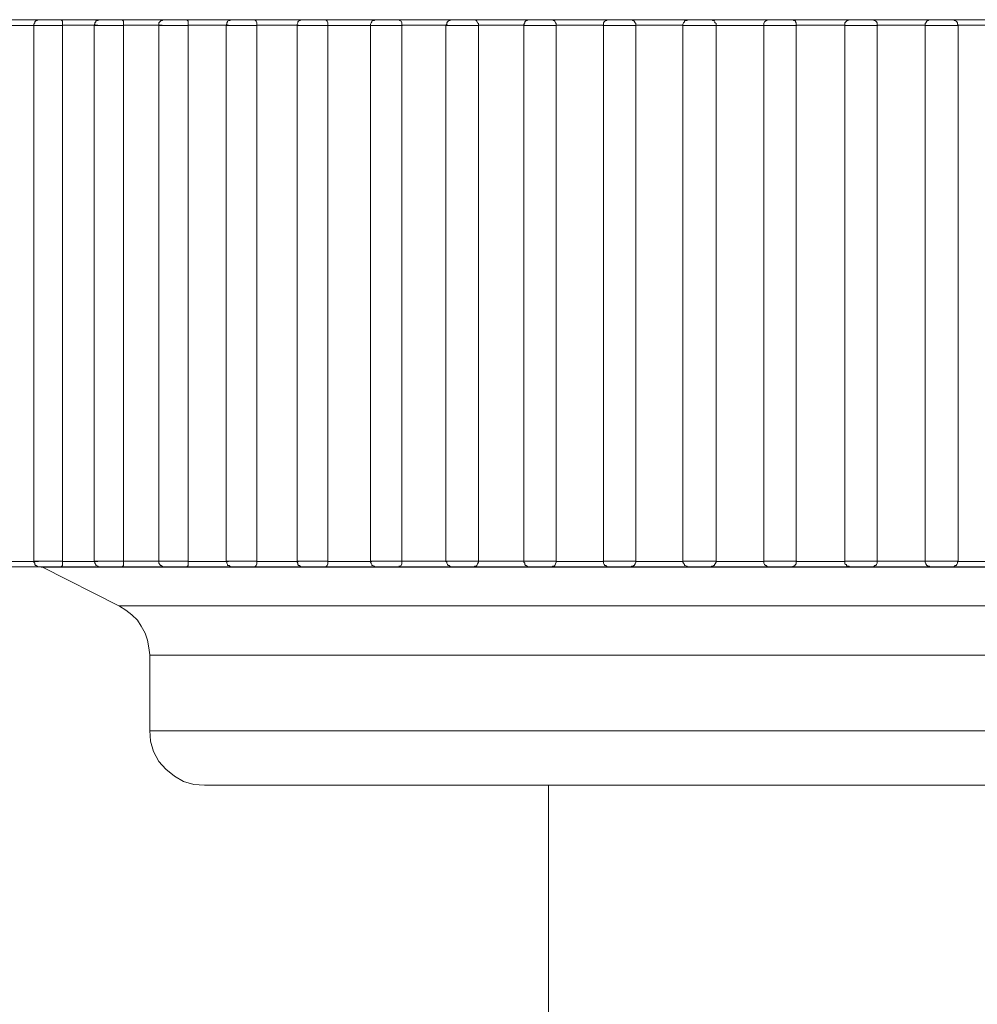
# Model space of a CAD drawing. Units: inches. Extents: x 0 to 16.5, y 0 to 11.7.
# Drawn here: x 4.3 to 4.3, y 2.4 to 2.4 of the extents above; entities that cross this region are included whole.
import ezdxf

# ---------------------------------------------------------------- set-up
doc = ezdxf.new("R2010")
doc.units = ezdxf.units.IN
doc.header["$MEASUREMENT"] = 0
doc.layers.add('Calque 1', color=7, linetype='Continuous')

msp = doc.modelspace()

# ---------------------------------------------------------------- linework, layer by layer
at = {"layer": 'Calque 1', "lineweight": 0}
for points in [[(4.267964, 2.383019), (4.268061, 2.383019), (4.268144, 2.383019), (4.268241, 2.383019), (4.268339, 2.383019), (4.268436, 2.383019), (4.268533, 2.383019), (4.268631, 2.383019), (4.268728, 2.383019)], [(4.268589, 2.383019), (4.268575, 2.383019), (4.268547, 2.383005), (4.268533, 2.383005), (4.26852, 2.382991), (4.268506, 2.382978), (4.268506, 2.382964), (4.268492, 2.382936), (4.268492, 2.382922)], [(4.268589, 2.383019), (4.268603, 2.383019), (4.268645, 2.383019), (4.268728, 2.383019), (4.268797, 2.383019), (4.268881, 2.383019), (4.26895, 2.383019), (4.268978, 2.383019)], [(4.268978, 2.383019), (4.269075, 2.383019), (4.269186, 2.383019), (4.269283, 2.383019), (4.26938, 2.383019), (4.269491, 2.383019), (4.269603, 2.383019), (4.2697, 2.383019), (4.269811, 2.383019)], [(4.268978, 2.383019), (4.268978, 2.383019), (4.268992, 2.383005), (4.269006, 2.382991), (4.269006, 2.382964), (4.269006, 2.38295), (4.269006, 2.382922)], [(4.269672, 2.383019), (4.269658, 2.383019), (4.269644, 2.383005), (4.269616, 2.383005), (4.269603, 2.382991), (4.269603, 2.382978), (4.269589, 2.382964), (4.269589, 2.382936), (4.269575, 2.382922)], [(4.269672, 2.383019), (4.269672, 2.383019), (4.2697, 2.383019), (4.269755, 2.383019), (4.269825, 2.383019), (4.269908, 2.383019), (4.269978, 2.383019), (4.270033, 2.383019), (4.270075, 2.383019)], [(4.270075, 2.383019), (4.270172, 2.383019), (4.270283, 2.383019), (4.270394, 2.383019), (4.270505, 2.383019), (4.270617, 2.383019), (4.270728, 2.383019), (4.270839, 2.383019), (4.27095, 2.383019)], [(4.270075, 2.383019), (4.270075, 2.383019), (4.270089, 2.383005), (4.270103, 2.382991), (4.270103, 2.382964), (4.270103, 2.38295), (4.270103, 2.382922)], [(4.270839, 2.383019), (4.270811, 2.383019), (4.270797, 2.383005), (4.270783, 2.383005), (4.270769, 2.382991), (4.270755, 2.382978), (4.270742, 2.382964), (4.270742, 2.382936), (4.270742, 2.382922)], [(4.270839, 2.383019), (4.270839, 2.383019), (4.270866, 2.383019), (4.270922, 2.383019), (4.270991, 2.383019), (4.271075, 2.383019), (4.271144, 2.383019), (4.2712, 2.383019), (4.271228, 2.383019)], [(4.271228, 2.383019), (4.271339, 2.383019), (4.27145, 2.383019), (4.271575, 2.383019), (4.271686, 2.383019), (4.271797, 2.383019), (4.271922, 2.383019), (4.272033, 2.383019), (4.272158, 2.383019)], [(4.271228, 2.383019), (4.271228, 2.383019), (4.271255, 2.383005), (4.271269, 2.382991), (4.271269, 2.382964), (4.271269, 2.38295), (4.271269, 2.382922)], [(4.272047, 2.383019), (4.272033, 2.383019), (4.272019, 2.383005), (4.272005, 2.383005), (4.271978, 2.382991), (4.271978, 2.382978), (4.271964, 2.382964), (4.271964, 2.382936), (4.27195, 2.382922)], [(4.272047, 2.383019), (4.272061, 2.383019), (4.272089, 2.383019), (4.272144, 2.383019), (4.272228, 2.383019), (4.272311, 2.383019), (4.27238, 2.383019), (4.272422, 2.383019), (4.27245, 2.383019)], [(4.27245, 2.383019), (4.272561, 2.383019), (4.272686, 2.383019), (4.272811, 2.383019), (4.272922, 2.383019), (4.273047, 2.383019), (4.273172, 2.383019), (4.273297, 2.383019), (4.273422, 2.383019)], [(4.27245, 2.383019), (4.27245, 2.383019), (4.272478, 2.383005), (4.272491, 2.382991), (4.272505, 2.382964), (4.272505, 2.38295), (4.272505, 2.382922)], [(4.273325, 2.383019), (4.273311, 2.383019), (4.273283, 2.383005), (4.273269, 2.383005), (4.273256, 2.382991), (4.273242, 2.382978), (4.273242, 2.382964), (4.273228, 2.382936), (4.273228, 2.382922)], [(4.273325, 2.383019), (4.273339, 2.383019), (4.273367, 2.383019), (4.273436, 2.383019), (4.273519, 2.383019), (4.273603, 2.383019), (4.273658, 2.383019), (4.273714, 2.383019), (4.273728, 2.383019)], [(4.273728, 2.383019), (4.273839, 2.383019), (4.273964, 2.383019), (4.274089, 2.383019), (4.274228, 2.383019), (4.274353, 2.383019), (4.274478, 2.383019), (4.274603, 2.383019), (4.274728, 2.383019)], [(4.273783, 2.382922), (4.273783, 2.38295), (4.273783, 2.382964), (4.273769, 2.382991), (4.273755, 2.383005), (4.273728, 2.383019)], [(4.274644, 2.383019), (4.274631, 2.383019), (4.274617, 2.383005), (4.274589, 2.383005), (4.274575, 2.382991), (4.274575, 2.382978), (4.274561, 2.382964), (4.274547, 2.382936), (4.274547, 2.382922)], [(4.274644, 2.383019), (4.274658, 2.383019), (4.2747, 2.383019), (4.274769, 2.383019), (4.274853, 2.383019), (4.274936, 2.383019), (4.274992, 2.383019), (4.275033, 2.383019), (4.275047, 2.383019)], [(4.275047, 2.383019), (4.275172, 2.383019), (4.275297, 2.383019), (4.275422, 2.383019), (4.275561, 2.383019), (4.275686, 2.383019), (4.275825, 2.383019), (4.27595, 2.383019), (4.276075, 2.383019)], [(4.275061, 2.383019), (4.275061, 2.383019), (4.275047, 2.383019)], [(4.275116, 2.382922), (4.275116, 2.38295), (4.275116, 2.382964), (4.275103, 2.382991), (4.275075, 2.383005), (4.275061, 2.383019)], [(4.276019, 2.383019), (4.275992, 2.383019), (4.275978, 2.383005), (4.275964, 2.383005), (4.27595, 2.382991), (4.275936, 2.382978), (4.275922, 2.382964), (4.275922, 2.382936), (4.275908, 2.382922)], [(4.276019, 2.383019), (4.276033, 2.383019), (4.276075, 2.383019), (4.276144, 2.383019), (4.276228, 2.383019), (4.276311, 2.383019), (4.276367, 2.383019), (4.276408, 2.383019)], [(4.276408, 2.383019), (4.276533, 2.383019), (4.276672, 2.383019), (4.276797, 2.383019), (4.276936, 2.383019), (4.277061, 2.383019), (4.2772, 2.383019), (4.277339, 2.383019), (4.277464, 2.383019)], [(4.276436, 2.383019), (4.276436, 2.383019), (4.276422, 2.383019), (4.276408, 2.383019)], [(4.276492, 2.382922), (4.276492, 2.38295), (4.276478, 2.382964), (4.276464, 2.382991), (4.27645, 2.383005), (4.276436, 2.383019)], [(4.277408, 2.383019), (4.277394, 2.383019), (4.277367, 2.383005), (4.277353, 2.383005), (4.277339, 2.382991), (4.277325, 2.382978), (4.277325, 2.382964), (4.277311, 2.382936), (4.277311, 2.382922)], [(4.277408, 2.383019), (4.277408, 2.383019), (4.277436, 2.383019), (4.277492, 2.383019), (4.277561, 2.383019), (4.277644, 2.383019), (4.277714, 2.383019), (4.277769, 2.383019), (4.277797, 2.383019), (4.277811, 2.383019)], [(4.277797, 2.383019), (4.277936, 2.383019), (4.278061, 2.383019), (4.2782, 2.383019), (4.278339, 2.383019), (4.278478, 2.383019), (4.278603, 2.383019), (4.278742, 2.383019), (4.278881, 2.383019)], [(4.277853, 2.383005), (4.277839, 2.383005), (4.277839, 2.383019), (4.277825, 2.383019), (4.277811, 2.383019)], [(4.277894, 2.382922), (4.277894, 2.38295), (4.27788, 2.382964), (4.277867, 2.382991), (4.277853, 2.383005)], [(4.278839, 2.383019), (4.278811, 2.383019), (4.278797, 2.383005), (4.278783, 2.383005), (4.278769, 2.382991), (4.278756, 2.382978), (4.278742, 2.382964), (4.278742, 2.382936), (4.278742, 2.382922)], [(4.278839, 2.383019), (4.278839, 2.383019), (4.278867, 2.383019), (4.278922, 2.383019), (4.278992, 2.383019), (4.279075, 2.383019), (4.279158, 2.383019), (4.2792, 2.383019), (4.279228, 2.383019)], [(4.279214, 2.383019), (4.279353, 2.383019), (4.279491, 2.383019), (4.27963, 2.383019), (4.279769, 2.383019), (4.279895, 2.383019), (4.280033, 2.383019), (4.280172, 2.383019), (4.280311, 2.383019)], [(4.279283, 2.383005), (4.279283, 2.383005), (4.279269, 2.383005), (4.279255, 2.383019), (4.279242, 2.383019), (4.279228, 2.383019)], [(4.279325, 2.382922), (4.279325, 2.38295), (4.279311, 2.382964), (4.279297, 2.382991), (4.279283, 2.383005)], [(4.280269, 2.383019), (4.280256, 2.383019), (4.280242, 2.383005), (4.280214, 2.383005), (4.2802, 2.382991), (4.2802, 2.382978), (4.280186, 2.382964), (4.280172, 2.382936), (4.280172, 2.382922)], [(4.280269, 2.383019), (4.280283, 2.383019), (4.280311, 2.383019), (4.280381, 2.383019), (4.28045, 2.383019), (4.280533, 2.383019), (4.280603, 2.383019), (4.280658, 2.383019), (4.280672, 2.383019)], [(4.280644, 2.383019), (4.280783, 2.383019), (4.280922, 2.383019), (4.281061, 2.383019), (4.2812, 2.383019), (4.281339, 2.383019), (4.281478, 2.383019), (4.281617, 2.383019), (4.281756, 2.383019)], [(4.280742, 2.382991), (4.280742, 2.382991), (4.280728, 2.383005), (4.280714, 2.383005), (4.2807, 2.383019), (4.280686, 2.383019), (4.280672, 2.383019)], [(4.281728, 2.383019), (4.281714, 2.383019), (4.281686, 2.383005), (4.281672, 2.383005), (4.281658, 2.382991), (4.281644, 2.382978), (4.281631, 2.38295), (4.281631, 2.382936), (4.281631, 2.382922)], [(4.281728, 2.383019), (4.281742, 2.383019), (4.281769, 2.383019), (4.281839, 2.383019), (4.281922, 2.383019), (4.282005, 2.383019), (4.282061, 2.383019), (4.282117, 2.383019)], [(4.282103, 2.383019), (4.282241, 2.383019), (4.28238, 2.383019), (4.282519, 2.383019), (4.282644, 2.383019), (4.282783, 2.383019), (4.282922, 2.383019), (4.283061, 2.383019), (4.2832, 2.383019)], [(4.282214, 2.38295), (4.282214, 2.382964), (4.2822, 2.382978), (4.2822, 2.382991), (4.282186, 2.383005), (4.282172, 2.383005), (4.282158, 2.383019), (4.28213, 2.383019), (4.282117, 2.383019)], [(4.283186, 2.383019), (4.283172, 2.383019), (4.283158, 2.383019), (4.283144, 2.383005), (4.283131, 2.383005), (4.283117, 2.382991), (4.283103, 2.382978), (4.283089, 2.382964)], [(4.283186, 2.383019), (4.2832, 2.383019), (4.283242, 2.383019), (4.283311, 2.383019), (4.283394, 2.383019), (4.283464, 2.383019), (4.283533, 2.383019), (4.283575, 2.383019)], [(4.283547, 2.383019), (4.283686, 2.383019), (4.283825, 2.383019), (4.283964, 2.383019), (4.284103, 2.383019), (4.284228, 2.383019), (4.284367, 2.383019), (4.284506, 2.383019), (4.284644, 2.383019)], [(4.283672, 2.382922), (4.283672, 2.382936), (4.283672, 2.382964), (4.283658, 2.382978), (4.283644, 2.382991), (4.28363, 2.383005), (4.283616, 2.383005), (4.283589, 2.383019), (4.283575, 2.383019)], [(4.284631, 2.383019), (4.284617, 2.383019), (4.284603, 2.383019), (4.284589, 2.383005), (4.284575, 2.383005), (4.284561, 2.382991)], [(4.284631, 2.383019), (4.284631, 2.383019), (4.284644, 2.383019), (4.2847, 2.383019), (4.284769, 2.383019), (4.284853, 2.383019), (4.284936, 2.383019), (4.284992, 2.383019), (4.285019, 2.383019)], [(4.284992, 2.383019), (4.285116, 2.383019), (4.285255, 2.383019), (4.285394, 2.383019), (4.285533, 2.383019), (4.285672, 2.383019), (4.285811, 2.383019), (4.285936, 2.383019), (4.286075, 2.383019)], [(4.28513, 2.382922), (4.285116, 2.382936), (4.285116, 2.382964), (4.285103, 2.382978), (4.285089, 2.382991), (4.285075, 2.383005), (4.285061, 2.383005), (4.285047, 2.383019), (4.285019, 2.383019)], [(4.268582, 2.382915), (4.268498, 2.382915), (4.268415, 2.382915), (4.268346, 2.382915), (4.268276, 2.382915), (4.268193, 2.382915), (4.268124, 2.382915), (4.26804, 2.382915), (4.267971, 2.382915)], [(4.268492, 2.382922), (4.268492, 2.373269)], [(4.268998, 2.382915), (4.268901, 2.382915), (4.26879, 2.382915), (4.268679, 2.382915), (4.268582, 2.382915), (4.268512, 2.382915), (4.268498, 2.382915)], [(4.269006, 2.373269), (4.269006, 2.382922)], [(4.269644, 2.382922), (4.269561, 2.382922), (4.269478, 2.382922), (4.269408, 2.382922), (4.269325, 2.382922), (4.269242, 2.382922), (4.269158, 2.382922), (4.269075, 2.382922), (4.269006, 2.382922)], [(4.269575, 2.382922), (4.269575, 2.373269)], [(4.270109, 2.382915), (4.270012, 2.382915), (4.269901, 2.382915), (4.26979, 2.382915), (4.269693, 2.382915), (4.26961, 2.382915), (4.269582, 2.382915)], [(4.270103, 2.373269), (4.270103, 2.382922)], [(4.270797, 2.382922), (4.2707, 2.382922), (4.270617, 2.382922), (4.270533, 2.382922), (4.27045, 2.382922), (4.270367, 2.382922), (4.270269, 2.382922), (4.270186, 2.382922), (4.270103, 2.382922)], [(4.271276, 2.382915), (4.271193, 2.382915), (4.271082, 2.382915), (4.270971, 2.382915), (4.27086, 2.382915), (4.270776, 2.382915), (4.270735, 2.382915)], [(4.270742, 2.382922), (4.270742, 2.373269)], [(4.271269, 2.373269), (4.271269, 2.382922)], [(4.271992, 2.382922), (4.271908, 2.382922), (4.271811, 2.382922), (4.271728, 2.382922), (4.271631, 2.382922), (4.271547, 2.382922), (4.27145, 2.382922), (4.271367, 2.382922), (4.271269, 2.382922)], [(4.27195, 2.382922), (4.27195, 2.373269)], [(4.272498, 2.382915), (4.272429, 2.382915), (4.272318, 2.382915), (4.272207, 2.382915), (4.272096, 2.382915), (4.272012, 2.382915), (4.271957, 2.382915)], [(4.272505, 2.373269), (4.272505, 2.382922)], [(4.273256, 2.382922), (4.273172, 2.382922), (4.273075, 2.382922), (4.272978, 2.382922), (4.272881, 2.382922), (4.272783, 2.382922), (4.272686, 2.382922), (4.272603, 2.382922), (4.272505, 2.382922)], [(4.273228, 2.382922), (4.273228, 2.373269)], [(4.27379, 2.382915), (4.273721, 2.382915), (4.273624, 2.382915), (4.273499, 2.382915), (4.273387, 2.382915), (4.273304, 2.382915), (4.273248, 2.382915), (4.273234, 2.382915)], [(4.273783, 2.373269), (4.273783, 2.382922)], [(4.274568, 2.382915), (4.274471, 2.382915), (4.274373, 2.382915), (4.274276, 2.382915), (4.274179, 2.382915), (4.274082, 2.382915), (4.273985, 2.382915), (4.273887, 2.382915), (4.27379, 2.382915)], [(4.274547, 2.382922), (4.274547, 2.373269)], [(4.275124, 2.382915), (4.275054, 2.382915), (4.274957, 2.382915), (4.274846, 2.382915), (4.274734, 2.382915), (4.274637, 2.382915), (4.274568, 2.382915), (4.274554, 2.382915)], [(4.275116, 2.373269), (4.275116, 2.382922)], [(4.275936, 2.382922), (4.275825, 2.382922), (4.275728, 2.382922), (4.275631, 2.382922), (4.275519, 2.382922), (4.275422, 2.382922), (4.275325, 2.382922), (4.275228, 2.382922), (4.275116, 2.382922)], [(4.275908, 2.382922), (4.275908, 2.373269)], [(4.276485, 2.382915), (4.276429, 2.382915), (4.276346, 2.382915), (4.276235, 2.382915), (4.276123, 2.382915), (4.276012, 2.382915), (4.275943, 2.382915), (4.275915, 2.382915)], [(4.276492, 2.373269), (4.276492, 2.382922)], [(4.277325, 2.382922), (4.277214, 2.382922), (4.277117, 2.382922), (4.277006, 2.382922), (4.276908, 2.382922), (4.276797, 2.382922), (4.2767, 2.382922), (4.276589, 2.382922), (4.276492, 2.382922)], [(4.277311, 2.382922), (4.277311, 2.373269)], [(4.277887, 2.382915), (4.277846, 2.382915), (4.277763, 2.382915), (4.277651, 2.382915), (4.27754, 2.382915), (4.277429, 2.382915), (4.277359, 2.382915), (4.277318, 2.382915)], [(4.277894, 2.373269), (4.277894, 2.382922)], [(4.278742, 2.382922), (4.278631, 2.382922), (4.278533, 2.382922), (4.278422, 2.382922), (4.278311, 2.382922), (4.278214, 2.382922), (4.278103, 2.382922), (4.278005, 2.382922), (4.277894, 2.382922)], [(4.279318, 2.382915), (4.279276, 2.382915), (4.279207, 2.382915), (4.279096, 2.382915), (4.278984, 2.382915), (4.278873, 2.382915), (4.27879, 2.382915), (4.278748, 2.382915), (4.278734, 2.382915)], [(4.278742, 2.382922), (4.278742, 2.373269)], [(4.279325, 2.373269), (4.279325, 2.382922)], [(4.280172, 2.382922), (4.280075, 2.382922), (4.279964, 2.382922), (4.279853, 2.382922), (4.279755, 2.382922), (4.279644, 2.382922), (4.279533, 2.382922), (4.279422, 2.382922), (4.279325, 2.382922)], [(4.280172, 2.382922), (4.280172, 2.373269)], [(4.280762, 2.382915), (4.280735, 2.382915), (4.280665, 2.382915), (4.280554, 2.382915), (4.280443, 2.382915), (4.280332, 2.382915), (4.280248, 2.382915), (4.280193, 2.382915), (4.280179, 2.382915)], [(4.280769, 2.382922), (4.280769, 2.38295), (4.280755, 2.382964), (4.280742, 2.382978)], [(4.281623, 2.382915), (4.281526, 2.382915), (4.281415, 2.382915), (4.281304, 2.382915), (4.281193, 2.382915), (4.281096, 2.382915), (4.280985, 2.382915), (4.280874, 2.382915), (4.280762, 2.382915)], [(4.280769, 2.373269), (4.280769, 2.382922)], [(4.282221, 2.382915), (4.282193, 2.382915), (4.282124, 2.382915), (4.282026, 2.382915), (4.281915, 2.382915), (4.281804, 2.382915), (4.281707, 2.382915), (4.281651, 2.382915), (4.281623, 2.382915)], [(4.281631, 2.382922), (4.281631, 2.373269)], [(4.282214, 2.382922), (4.282214, 2.38295)], [(4.283089, 2.382922), (4.282978, 2.382922), (4.282867, 2.382922), (4.282756, 2.382922), (4.282658, 2.382922), (4.282547, 2.382922), (4.282436, 2.382922), (4.282325, 2.382922), (4.282214, 2.382922)], [(4.282214, 2.373269), (4.282214, 2.382922)], [(4.283679, 2.382915), (4.283651, 2.382915), (4.283596, 2.382915), (4.283512, 2.382915), (4.283388, 2.382915), (4.283276, 2.382915), (4.283179, 2.382915), (4.283109, 2.382915), (4.283082, 2.382915)], [(4.283089, 2.382922), (4.283089, 2.38295), (4.283089, 2.382964)], [(4.283089, 2.373269), (4.283089, 2.382922)], [(4.284533, 2.382922), (4.284422, 2.382922), (4.284325, 2.382922), (4.284214, 2.382922), (4.284103, 2.382922), (4.283991, 2.382922), (4.283894, 2.382922), (4.283783, 2.382922), (4.283672, 2.382922)], [(4.283672, 2.373269), (4.283672, 2.382922)], [(4.284533, 2.382922), (4.284533, 2.38295), (4.284547, 2.382964), (4.284561, 2.382991)], [(4.284533, 2.373269), (4.284533, 2.382922)], [(4.285124, 2.382915), (4.28511, 2.382915), (4.285068, 2.382915), (4.284971, 2.382915), (4.28486, 2.382915), (4.284749, 2.382915), (4.284651, 2.382915), (4.284568, 2.382915), (4.28454, 2.382915)], [(4.285978, 2.382922), (4.285867, 2.382922), (4.285756, 2.382922), (4.285658, 2.382922), (4.285547, 2.382922), (4.285436, 2.382922), (4.285339, 2.382922), (4.285228, 2.382922), (4.285116, 2.382922)], [(4.28513, 2.373269), (4.28513, 2.382922)], [(4.267978, 2.373269), (4.268047, 2.373269), (4.268116, 2.373269), (4.2682, 2.373269), (4.268269, 2.373269), (4.268353, 2.373269), (4.268422, 2.373269), (4.268492, 2.373269), (4.268575, 2.373269)], [(4.268492, 2.373269), (4.268492, 2.373255), (4.268506, 2.373241), (4.268506, 2.373214), (4.26852, 2.3732), (4.268533, 2.3732), (4.268547, 2.373186), (4.268575, 2.373172), (4.268589, 2.373172)], [(4.268498, 2.373276), (4.268498, 2.373276), (4.268512, 2.373276), (4.268582, 2.373276), (4.268679, 2.373276), (4.26879, 2.373276), (4.268901, 2.373276), (4.268998, 2.373276)], [(4.269006, 2.373269), (4.269006, 2.373255), (4.269006, 2.373228), (4.269006, 2.3732), (4.268992, 2.373186), (4.268978, 2.373172)], [(4.269006, 2.373269), (4.269075, 2.373269), (4.269158, 2.373269), (4.269242, 2.373269), (4.269325, 2.373269), (4.269408, 2.373269), (4.269478, 2.373269), (4.269561, 2.373269), (4.269644, 2.373269)], [(4.269575, 2.373269), (4.269589, 2.373255), (4.269589, 2.373241), (4.269603, 2.373214), (4.269603, 2.3732), (4.269616, 2.3732), (4.269644, 2.373186), (4.269658, 2.373172), (4.269672, 2.373172)], [(4.269582, 2.373276), (4.269582, 2.373276), (4.26961, 2.373276), (4.269693, 2.373276), (4.26979, 2.373276), (4.269901, 2.373276), (4.270012, 2.373276), (4.270109, 2.373276)], [(4.270103, 2.373269), (4.270103, 2.373255), (4.270103, 2.373228), (4.270103, 2.3732), (4.270089, 2.373186), (4.270075, 2.373172)], [(4.270109, 2.373276), (4.270193, 2.373276), (4.270276, 2.373276), (4.270359, 2.373276), (4.270443, 2.373276), (4.270526, 2.373276), (4.270624, 2.373276), (4.270707, 2.373276), (4.27079, 2.373276)], [(4.270735, 2.373276), (4.270735, 2.373276), (4.270776, 2.373276), (4.27086, 2.373276), (4.270971, 2.373276), (4.271082, 2.373276), (4.271193, 2.373276), (4.271276, 2.373276)], [(4.270742, 2.373269), (4.270742, 2.373255), (4.270742, 2.373241), (4.270755, 2.373214), (4.270769, 2.3732), (4.270783, 2.3732), (4.270797, 2.373186), (4.270811, 2.373172), (4.270839, 2.373172)], [(4.271269, 2.373269), (4.271269, 2.373255), (4.271269, 2.373228), (4.271269, 2.3732), (4.271255, 2.373186), (4.271228, 2.373172)], [(4.271269, 2.373269), (4.271367, 2.373269), (4.27145, 2.373269), (4.271547, 2.373269), (4.271631, 2.373269), (4.271728, 2.373269), (4.271811, 2.373269), (4.271908, 2.373269), (4.271992, 2.373269)], [(4.27195, 2.373269), (4.271964, 2.373255), (4.271964, 2.373241), (4.271978, 2.373214), (4.271978, 2.3732), (4.272005, 2.3732), (4.272019, 2.373186), (4.272033, 2.373172), (4.272047, 2.373172)], [(4.271957, 2.373276), (4.271957, 2.373276), (4.272012, 2.373276), (4.272096, 2.373276), (4.272207, 2.373276), (4.272318, 2.373276), (4.272429, 2.373276), (4.272498, 2.373276)], [(4.272505, 2.373269), (4.272505, 2.373255), (4.272505, 2.373228), (4.272491, 2.3732), (4.272478, 2.373186), (4.27245, 2.373172)], [(4.272505, 2.373269), (4.272603, 2.373269), (4.272686, 2.373269), (4.272783, 2.373269), (4.272881, 2.373269), (4.272978, 2.373269), (4.273075, 2.373269), (4.273172, 2.373269), (4.273256, 2.373269)], [(4.273228, 2.373269), (4.273228, 2.373255), (4.273242, 2.373241), (4.273242, 2.373214), (4.273256, 2.3732), (4.273269, 2.3732), (4.273283, 2.373186), (4.273311, 2.373172), (4.273325, 2.373172)], [(4.273234, 2.373276), (4.273248, 2.373276), (4.273304, 2.373276), (4.273387, 2.373276), (4.273499, 2.373276), (4.273624, 2.373276), (4.273721, 2.373276), (4.27379, 2.373276)], [(4.273783, 2.373269), (4.273783, 2.373255), (4.273783, 2.373228), (4.273769, 2.3732), (4.273755, 2.373186), (4.273728, 2.373172)], [(4.273783, 2.373269), (4.27388, 2.373269), (4.273977, 2.373269), (4.274075, 2.373269), (4.274186, 2.373269), (4.274283, 2.373269), (4.274381, 2.373269), (4.274478, 2.373269), (4.274575, 2.373269)], [(4.274547, 2.373269), (4.274547, 2.373255), (4.274561, 2.373241), (4.274575, 2.373214), (4.274575, 2.3732), (4.274589, 2.3732), (4.274617, 2.373186), (4.274631, 2.373172), (4.274644, 2.373172)], [(4.274554, 2.373276), (4.274568, 2.373276), (4.274637, 2.373276), (4.274734, 2.373276), (4.274846, 2.373276), (4.274957, 2.373276), (4.275054, 2.373276), (4.275124, 2.373276)], [(4.275061, 2.373186), (4.275075, 2.373186), (4.275103, 2.3732), (4.275116, 2.373228), (4.275116, 2.373255), (4.275116, 2.373269)], [(4.275124, 2.373276), (4.275221, 2.373276), (4.275318, 2.373276), (4.275429, 2.373276), (4.275526, 2.373276), (4.275623, 2.373276), (4.275721, 2.373276), (4.275832, 2.373276), (4.275929, 2.373276)], [(4.275908, 2.373269), (4.275922, 2.373255), (4.275922, 2.373241), (4.275936, 2.373214), (4.27595, 2.3732), (4.275964, 2.3732), (4.275978, 2.373186), (4.275992, 2.373172), (4.276019, 2.373172)], [(4.275915, 2.373276), (4.275915, 2.373276), (4.275943, 2.373276), (4.276012, 2.373276), (4.276123, 2.373276), (4.276235, 2.373276), (4.276346, 2.373276), (4.276429, 2.373276), (4.276485, 2.373276)], [(4.276436, 2.373186), (4.27645, 2.373186), (4.276464, 2.3732), (4.276478, 2.373228), (4.276492, 2.373255), (4.276492, 2.373269)], [(4.276485, 2.373276), (4.276596, 2.373276), (4.276693, 2.373276), (4.276804, 2.373276), (4.276901, 2.373276), (4.277012, 2.373276), (4.277109, 2.373276), (4.277221, 2.373276), (4.277318, 2.373276)], [(4.277311, 2.373269), (4.277311, 2.373255), (4.277325, 2.373241), (4.277325, 2.373214), (4.277339, 2.3732), (4.277353, 2.3732), (4.277367, 2.373186), (4.277394, 2.373172), (4.277408, 2.373172)], [(4.277318, 2.373276), (4.277318, 2.373276), (4.277359, 2.373276), (4.277429, 2.373276), (4.27754, 2.373276), (4.277651, 2.373276), (4.277763, 2.373276), (4.277846, 2.373276), (4.277887, 2.373276)], [(4.277853, 2.373186), (4.277867, 2.3732), (4.27788, 2.373228), (4.277894, 2.373255), (4.277894, 2.373269)], [(4.277894, 2.373269), (4.278005, 2.373269), (4.278103, 2.373269), (4.278214, 2.373269), (4.278311, 2.373269), (4.278422, 2.373269), (4.278533, 2.373269), (4.278631, 2.373269), (4.278742, 2.373269)], [(4.278734, 2.373276), (4.278748, 2.373276), (4.27879, 2.373276), (4.278873, 2.373276), (4.278984, 2.373276), (4.279096, 2.373276), (4.279207, 2.373276), (4.279276, 2.373276), (4.279318, 2.373276)], [(4.278742, 2.373269), (4.278742, 2.373255), (4.278742, 2.373241), (4.278756, 2.373214), (4.278769, 2.3732), (4.278783, 2.3732), (4.278797, 2.373186), (4.278811, 2.373172), (4.278839, 2.373172)], [(4.279283, 2.3732), (4.279297, 2.3732), (4.279311, 2.373228), (4.279325, 2.373255), (4.279325, 2.373269)], [(4.279325, 2.373269), (4.279422, 2.373269), (4.279533, 2.373269), (4.279644, 2.373269), (4.279755, 2.373269), (4.279853, 2.373269), (4.279964, 2.373269), (4.280075, 2.373269), (4.280172, 2.373269)], [(4.280172, 2.373269), (4.280172, 2.373255), (4.280186, 2.373241), (4.2802, 2.373214), (4.2802, 2.3732), (4.280214, 2.3732), (4.280242, 2.373186), (4.280256, 2.373172), (4.280269, 2.373172)], [(4.280179, 2.373276), (4.280193, 2.373276), (4.280248, 2.373276), (4.280332, 2.373276), (4.280443, 2.373276), (4.280554, 2.373276), (4.280665, 2.373276), (4.280735, 2.373276), (4.280762, 2.373276)], [(4.280742, 2.373214), (4.280755, 2.373228), (4.280769, 2.373255), (4.280769, 2.373269)], [(4.280769, 2.373269), (4.28088, 2.373269), (4.280978, 2.373269), (4.281089, 2.373269), (4.2812, 2.373269), (4.281311, 2.373269), (4.281408, 2.373269), (4.28152, 2.373269), (4.281631, 2.373269)], [(4.281623, 2.373276), (4.281651, 2.373276), (4.281707, 2.373276), (4.281804, 2.373276), (4.281915, 2.373276), (4.282026, 2.373276), (4.282124, 2.373276), (4.282193, 2.373276), (4.282221, 2.373276)], [(4.281631, 2.373269), (4.281631, 2.373255), (4.281631, 2.373241), (4.281644, 2.373214), (4.281658, 2.3732), (4.281672, 2.3732), (4.281686, 2.373186), (4.281714, 2.373172), (4.281728, 2.373172)], [(4.282214, 2.373269), (4.282325, 2.373269), (4.282436, 2.373269), (4.282547, 2.373269), (4.282658, 2.373269), (4.282756, 2.373269), (4.282867, 2.373269), (4.282978, 2.373269), (4.283089, 2.373269)], [(4.282214, 2.373241), (4.282214, 2.373255), (4.282214, 2.373269)], [(4.283082, 2.373276), (4.283109, 2.373276), (4.283179, 2.373276), (4.283276, 2.373276), (4.283388, 2.373276), (4.283512, 2.373276), (4.283596, 2.373276), (4.283651, 2.373276), (4.283679, 2.373276)], [(4.283089, 2.373228), (4.283089, 2.373255), (4.283089, 2.373269)], [(4.283575, 2.373172), (4.283589, 2.373172), (4.283616, 2.373186), (4.28363, 2.3732), (4.283644, 2.3732), (4.283658, 2.373214), (4.283672, 2.373241), (4.283672, 2.373255), (4.283672, 2.373269)], [(4.283679, 2.373276), (4.283776, 2.373276), (4.283887, 2.373276), (4.283998, 2.373276), (4.28411, 2.373276), (4.284207, 2.373276), (4.284318, 2.373276), (4.284429, 2.373276), (4.28454, 2.373276)], [(4.284561, 2.3732), (4.284561, 2.3732), (4.284547, 2.373228), (4.284533, 2.373255), (4.284533, 2.373269)], [(4.28454, 2.373276), (4.284568, 2.373276), (4.284651, 2.373276), (4.284749, 2.373276), (4.28486, 2.373276), (4.284971, 2.373276), (4.285068, 2.373276), (4.28511, 2.373276), (4.285124, 2.373276)], [(4.285019, 2.373172), (4.285047, 2.373172), (4.285061, 2.373186), (4.285075, 2.3732), (4.285089, 2.3732), (4.285103, 2.373214), (4.285116, 2.373241), (4.285116, 2.373255), (4.28513, 2.373269)], [(4.285116, 2.373269), (4.285228, 2.373269), (4.285339, 2.373269), (4.285436, 2.373269), (4.285547, 2.373269), (4.285658, 2.373269), (4.285756, 2.373269), (4.285867, 2.373269), (4.285978, 2.373269)], [(4.268728, 2.373172), (4.268631, 2.373172), (4.268533, 2.373172), (4.268436, 2.373172), (4.268339, 2.373172), (4.268241, 2.373172), (4.268144, 2.373172), (4.268061, 2.373172), (4.267964, 2.373172)], [(4.268978, 2.373172), (4.26895, 2.373172), (4.268881, 2.373172), (4.268797, 2.373172), (4.268728, 2.373172), (4.268645, 2.373172), (4.268603, 2.373172), (4.268589, 2.373172)], [(4.268589, 2.373172), (4.268589, 2.373172), (4.268603, 2.373172), (4.268617, 2.373172), (4.268631, 2.373172)], [(4.296151, 2.373165), (4.295957, 2.373165), (4.295096, 2.373165), (4.29361, 2.373165), (4.291554, 2.373165), (4.28904, 2.373165), (4.286193, 2.373165), (4.283151, 2.373165), (4.280082, 2.373165), (4.277109, 2.373165), (4.274415, 2.373165), (4.272124, 2.373165), (4.270345, 2.373165), (4.269165, 2.373165), (4.268651, 2.373165), (4.268623, 2.373165)], [(4.268631, 2.373172), (4.270033, 2.372464)], [(4.269811, 2.373172), (4.2697, 2.373172), (4.269603, 2.373172), (4.269491, 2.373172), (4.26938, 2.373172), (4.269283, 2.373172), (4.269186, 2.373172), (4.269075, 2.373172), (4.268978, 2.373172)], [(4.270075, 2.373172), (4.270033, 2.373172), (4.269978, 2.373172), (4.269908, 2.373172), (4.269825, 2.373172), (4.269755, 2.373172), (4.2697, 2.373172), (4.269672, 2.373172)], [(4.27095, 2.373172), (4.270839, 2.373172), (4.270728, 2.373172), (4.270617, 2.373172), (4.270505, 2.373172), (4.270394, 2.373172), (4.270283, 2.373172), (4.270172, 2.373172), (4.270075, 2.373172)], [(4.271228, 2.373172), (4.2712, 2.373172), (4.271144, 2.373172), (4.271075, 2.373172), (4.270991, 2.373172), (4.270922, 2.373172), (4.270866, 2.373172), (4.270839, 2.373172)], [(4.272158, 2.373172), (4.272033, 2.373172), (4.271922, 2.373172), (4.271797, 2.373172), (4.271686, 2.373172), (4.271575, 2.373172), (4.27145, 2.373172), (4.271339, 2.373172), (4.271228, 2.373172)], [(4.27245, 2.373172), (4.272422, 2.373172), (4.27238, 2.373172), (4.272311, 2.373172), (4.272228, 2.373172), (4.272144, 2.373172), (4.272089, 2.373172), (4.272061, 2.373172), (4.272047, 2.373172)], [(4.273422, 2.373172), (4.273297, 2.373172), (4.273172, 2.373172), (4.273047, 2.373172), (4.272922, 2.373172), (4.272811, 2.373172), (4.272686, 2.373172), (4.272561, 2.373172), (4.27245, 2.373172)], [(4.273728, 2.373172), (4.273714, 2.373172), (4.273658, 2.373172), (4.273603, 2.373172), (4.273519, 2.373172), (4.273436, 2.373172), (4.273367, 2.373172), (4.273339, 2.373172), (4.273325, 2.373172)], [(4.274728, 2.373172), (4.274603, 2.373172), (4.274478, 2.373172), (4.274353, 2.373172), (4.274228, 2.373172), (4.274089, 2.373172), (4.273964, 2.373172), (4.273839, 2.373172), (4.273728, 2.373172)], [(4.275047, 2.373172), (4.275033, 2.373172), (4.274992, 2.373172), (4.274936, 2.373172), (4.274853, 2.373172), (4.274769, 2.373172), (4.2747, 2.373172), (4.274658, 2.373172), (4.274644, 2.373172)], [(4.276075, 2.373172), (4.27595, 2.373172), (4.275825, 2.373172), (4.275686, 2.373172), (4.275561, 2.373172), (4.275422, 2.373172), (4.275297, 2.373172), (4.275172, 2.373172), (4.275047, 2.373172)], [(4.275047, 2.373172), (4.275047, 2.373172), (4.275061, 2.373172)], [(4.276408, 2.373172), (4.276408, 2.373172), (4.276367, 2.373172), (4.276311, 2.373172), (4.276228, 2.373172), (4.276144, 2.373172), (4.276075, 2.373172), (4.276033, 2.373172), (4.276019, 2.373172)], [(4.276408, 2.373172), (4.276408, 2.373172), (4.276422, 2.373172), (4.276422, 2.373186), (4.276436, 2.373186)], [(4.277464, 2.373172), (4.277339, 2.373172), (4.2772, 2.373172), (4.277061, 2.373172), (4.276936, 2.373172), (4.276797, 2.373172), (4.276672, 2.373172), (4.276533, 2.373172), (4.276408, 2.373172)], [(4.277811, 2.373172), (4.277797, 2.373172), (4.277769, 2.373172), (4.277714, 2.373172), (4.277644, 2.373172), (4.277561, 2.373172), (4.277492, 2.373172), (4.277436, 2.373172), (4.277408, 2.373172)], [(4.278881, 2.373172), (4.278742, 2.373172), (4.278603, 2.373172), (4.278478, 2.373172), (4.278339, 2.373172), (4.2782, 2.373172), (4.278061, 2.373172), (4.277936, 2.373172), (4.277797, 2.373172)], [(4.277811, 2.373172), (4.277811, 2.373172), (4.277825, 2.373172), (4.277825, 2.373186), (4.277839, 2.373186), (4.277853, 2.373186)], [(4.279228, 2.373172), (4.279228, 2.373172), (4.2792, 2.373172), (4.279158, 2.373172), (4.279075, 2.373172), (4.278992, 2.373172), (4.278922, 2.373172), (4.278867, 2.373172), (4.278839, 2.373172)], [(4.280311, 2.373172), (4.280172, 2.373172), (4.280033, 2.373172), (4.279895, 2.373172), (4.279769, 2.373172), (4.27963, 2.373172), (4.279491, 2.373172), (4.279353, 2.373172), (4.279214, 2.373172)], [(4.279228, 2.373172), (4.279242, 2.373172), (4.279255, 2.373186), (4.279269, 2.373186), (4.279283, 2.373186), (4.279283, 2.3732)], [(4.280672, 2.373172), (4.280658, 2.373172), (4.280603, 2.373172), (4.280533, 2.373172), (4.28045, 2.373172), (4.280381, 2.373172), (4.280311, 2.373172), (4.280283, 2.373172), (4.280269, 2.373172)], [(4.281756, 2.373172), (4.281617, 2.373172), (4.281478, 2.373172), (4.281339, 2.373172), (4.2812, 2.373172), (4.281061, 2.373172), (4.280922, 2.373172), (4.280783, 2.373172), (4.280644, 2.373172)], [(4.280672, 2.373172), (4.280686, 2.373172), (4.280686, 2.373186), (4.2807, 2.373186), (4.280714, 2.373186), (4.280728, 2.3732), (4.280742, 2.3732), (4.280742, 2.373214)], [(4.282117, 2.373172), (4.282117, 2.373172), (4.282061, 2.373172), (4.282005, 2.373172), (4.281922, 2.373172), (4.281839, 2.373172), (4.281769, 2.373172), (4.281742, 2.373172), (4.281728, 2.373172)], [(4.2832, 2.373172), (4.283061, 2.373172), (4.282922, 2.373172), (4.282783, 2.373172), (4.282644, 2.373172), (4.282519, 2.373172), (4.28238, 2.373172), (4.282241, 2.373172), (4.282103, 2.373172)], [(4.282117, 2.373172), (4.28213, 2.373172), (4.282158, 2.373186), (4.282172, 2.373186), (4.282186, 2.3732), (4.2822, 2.373214), (4.282214, 2.373228), (4.282214, 2.373241)], [(4.283089, 2.373228), (4.283103, 2.373214), (4.283117, 2.373214), (4.283117, 2.3732), (4.283131, 2.373186), (4.283144, 2.373186), (4.283158, 2.373186), (4.283172, 2.373172), (4.283186, 2.373172)], [(4.283575, 2.373172), (4.283575, 2.373172), (4.283533, 2.373172), (4.283464, 2.373172), (4.283394, 2.373172), (4.283311, 2.373172), (4.283242, 2.373172), (4.2832, 2.373172), (4.283186, 2.373172)], [(4.284644, 2.373172), (4.284506, 2.373172), (4.284367, 2.373172), (4.284228, 2.373172), (4.284103, 2.373172), (4.283964, 2.373172), (4.283825, 2.373172), (4.283686, 2.373172), (4.283547, 2.373172)], [(4.284561, 2.3732), (4.284575, 2.3732), (4.284575, 2.373186), (4.284589, 2.373186), (4.284603, 2.373186), (4.284617, 2.373172), (4.284631, 2.373172)], [(4.285019, 2.373172), (4.285019, 2.373172), (4.284992, 2.373172), (4.284936, 2.373172), (4.284853, 2.373172), (4.284769, 2.373172), (4.2847, 2.373172), (4.284644, 2.373172), (4.284631, 2.373172)], [(4.286075, 2.373172), (4.285936, 2.373172), (4.285811, 2.373172), (4.285672, 2.373172), (4.285533, 2.373172), (4.285394, 2.373172), (4.285255, 2.373172), (4.285116, 2.373172), (4.284992, 2.373172)], [(4.270026, 2.372471), (4.270304, 2.372471), (4.271276, 2.372471), (4.272887, 2.372471), (4.275054, 2.372471), (4.277651, 2.372471), (4.280526, 2.372471), (4.283499, 2.372471), (4.286415, 2.372471), (4.289096, 2.372471), (4.291373, 2.372471), (4.293151, 2.372471), (4.29429, 2.372471), (4.294735, 2.372471), (4.294749, 2.372471)], [(4.270033, 2.372464), (4.270145, 2.372394), (4.270256, 2.372311), (4.270353, 2.372214), (4.270422, 2.372103), (4.270492, 2.371977), (4.270533, 2.371853), (4.270561, 2.371714), (4.270575, 2.371589)], [(4.270575, 2.371589), (4.270575, 2.370228)], [(4.27786, 2.371582), (4.27529, 2.371582), (4.273165, 2.371582), (4.271623, 2.371582), (4.270749, 2.371582), (4.270582, 2.371582)], [(4.294193, 2.371582), (4.293957, 2.371582), (4.292984, 2.371582), (4.291359, 2.371582), (4.289179, 2.371582), (4.286554, 2.371582), (4.283679, 2.371582), (4.280721, 2.371582), (4.27786, 2.371582)], [(4.270575, 2.370228), (4.270589, 2.370033), (4.270644, 2.369852), (4.270742, 2.369672), (4.270866, 2.369533), (4.271019, 2.369408), (4.271186, 2.369311), (4.271367, 2.369255), (4.271561, 2.369242)], [(4.270582, 2.370221), (4.270749, 2.370221), (4.271623, 2.370221), (4.273165, 2.370221), (4.27529, 2.370221), (4.27786, 2.370221)], [(4.27786, 2.370221), (4.280721, 2.370221), (4.283679, 2.370221), (4.286554, 2.370221), (4.289179, 2.370221), (4.291359, 2.370221), (4.292984, 2.370221), (4.293957, 2.370221), (4.294193, 2.370221)], [(4.278241, 2.369242), (4.275797, 2.369242), (4.273797, 2.369242), (4.27238, 2.369242), (4.271658, 2.369242), (4.271561, 2.369242)], [(4.277755, 2.369242), (4.277755, 2.359394)], [(4.293214, 2.369242), (4.293117, 2.369242), (4.292394, 2.369242), (4.290978, 2.369242), (4.288978, 2.369242), (4.286533, 2.369242), (4.283797, 2.369242), (4.280964, 2.369242), (4.278241, 2.369242)]]:
    msp.add_lwpolyline(points, dxfattribs=at)

doc.saveas('drawing.dxf')
